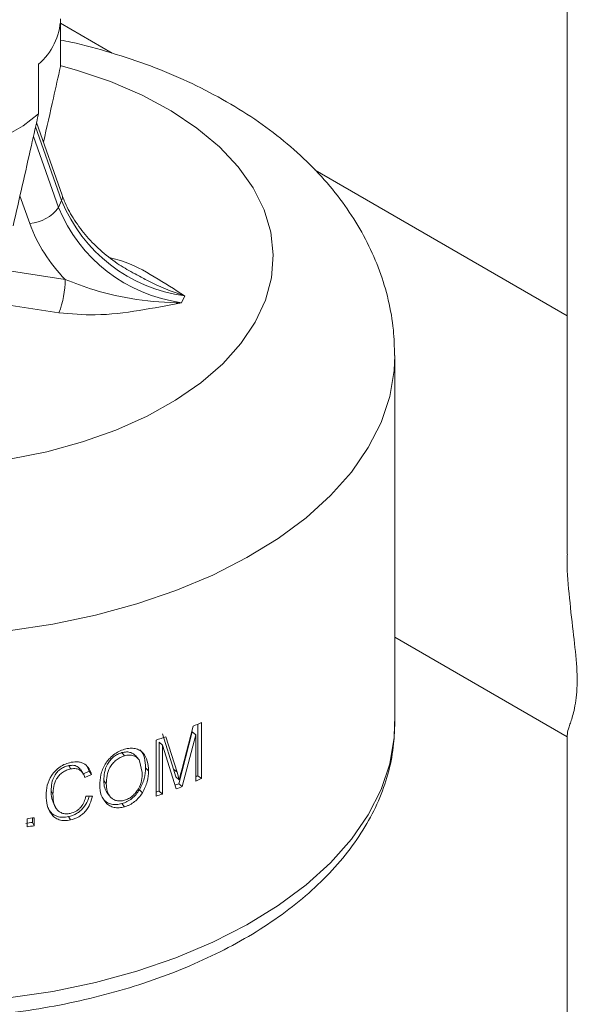
# Model space of a CAD drawing. Units: millimetres. Extents: x 0 to 42, y 0 to 29.8.
# Drawn here: x 35.1 to 35.2, y 23.6 to 23.8 of the extents above; entities that cross this region are included whole.
import ezdxf

# ---------------------------------------------------------------- set-up
doc = ezdxf.new("R2010")
doc.units = ezdxf.units.MM

msp = doc.modelspace()

# ---------------------------------------------------------------- linework, layer by layer
at = {"color": 7, "linetype": 'Continuous', "lineweight": 15}
for p, q in [((35.24089420829838, 24.22319392462434), (35.24089420829838, 23.66840570530128)), ((35.14731113513055, 23.7714464105599), (35.1366651046145, 23.7775922331593)), ((35.13666515729806, 23.76872143569204), (35.13666515729806, 23.77813474954452)), ((35.13213584622284, 23.76916993064379), (35.13213584622284, 23.75896318022915)), ((35.13698736995492, 23.74227063089561), (35.13173239551546, 23.75717271210376)), ((35.24089415561482, 23.71742208277448), (35.18903403902898, 23.74736029082681)), ((35.13623104475839, 23.73972892717974), (35.13687820961728, 23.74112296367444)), ((35.13632345172375, 23.71803559808394), (35.06869851718666, 23.72849610292859)), ((35.15204591209226, 23.72602872210481), (35.15155911599196, 23.72628956697317)), ((35.1615645670942, 23.72010773558408), (35.16221173195309, 23.72150177207878)), ((35.20542268302176, 23.63359551824386), (35.20542268302176, 23.70912554431668)), ((35.20542273570532, 23.65129916262456), (35.24089426098194, 23.63082188695344)), ((35.16161003300703, 23.62405238354645), (35.16396709551, 23.63303128774142)), ((35.16488642364315, 23.63341915772933), (35.16488642364315, 23.62278545302904)), ((35.16563906099043, 23.6337436952563), (35.16563906099043, 23.6222093591447)), ((35.20542268302176, 23.63359551824386), (35.20542131324918, 23.6338982549414)), ((35.15764817656345, 23.63145048149993), (35.15993200891713, 23.62413110144604)), ((35.15830919719878, 23.63083804339683), (35.16062200551082, 23.6235294297475)), ((35.16372301257357, 23.63180806129861), (35.16098726063672, 23.62117198261102)), ((35.16446089852387, 23.63122564139125), (35.16169058617125, 23.62057545080618)), ((35.16372301257357, 23.63180806129861), (35.16446089852387, 23.63122564139125)), ((35.16446089852387, 23.62170415929713), (35.16446089852387, 23.63122564139125)), ((35.24089420829838, 23.63120179220451), (35.24089420829838, 23.08725765964058)), ((35.15634689261567, 23.61861566104168), (35.15634689261567, 23.63014999715328)), ((35.15695217404385, 23.62973482629554), (35.15695217404385, 23.61966800105287)), ((35.15695217404385, 23.62973482629554), (35.15760439652455, 23.6291192555945)), ((35.15760439652455, 23.6291192555945), (35.15760439652455, 23.61905243035184)), ((35.16044261798685, 23.62009296989702), (35.15760439652455, 23.6291192555945)), ((35.14928081541214, 23.62755823150112), (35.14983594209059, 23.62691166937002)), ((35.14221515967709, 23.62458131612215), (35.14257393472504, 23.62371820760418)), ((35.15347769321973, 23.62346279193176), (35.15293884576153, 23.62590092430342)), ((35.15475958961719, 23.62384015782079), (35.15414287585635, 23.62446783312356)), ((35.14126811999105, 23.62333030267588), (35.14081251255865, 23.62401570511378)), ((35.14257393472504, 23.62371820760418), (35.14122723754799, 23.62310958334152)), ((35.1430441881873, 23.62304965646039), (35.14168036885305, 23.62243710884693)), ((35.1430441881873, 23.62304965646039), (35.14257393472504, 23.62371820760418)), ((35.15993200891713, 23.62413110144604), (35.16038434996878, 23.62259645906487)), ((35.15993200891713, 23.62413110144604), (35.16062200551082, 23.6235294297475)), ((35.16038434996878, 23.62259645906487), (35.16108003638701, 23.62199697714352)), ((35.16062200551082, 23.6235294297475), (35.16108003638701, 23.62199697714352)), ((35.16488642364315, 23.62278545302904), (35.16563906099043, 23.6222093591447)), ((35.14557442155409, 23.62181258075328), (35.14608265986357, 23.62115330574901)), ((35.16098726063672, 23.62117198261102), (35.16169058617125, 23.62057545080618)), ((35.13510077164845, 23.61901496780752), (35.13472987938155, 23.61970401769896)), ((35.14185132700732, 23.61858091694621), (35.14321409267036, 23.61859580132694)), ((35.15350282327816, 23.61929280758686), (35.15290186190195, 23.61992556195618)), ((35.15695217404385, 23.61966800105287), (35.15760439652455, 23.61905243035184)), ((35.14981797699641, 23.61642078043615), (35.14926311373576, 23.61706737298082)), ((35.12980296547419, 23.61231162703977), (35.12980296547419, 23.61395945886946)), ((35.13090110161215, 23.61412259759261), (35.13090110161215, 23.61322135781099)), ((35.13090110161215, 23.61322135781099), (35.13122357768682, 23.61252418749577)), ((35.13122357768682, 23.61417201932547), (35.13122357768682, 23.61252418749577))]:
    msp.add_line(p, q, dxfattribs=at)
at = {"color": 8, "linetype": 'Continuous', "lineweight": 15}
for p, q in [((35.13687820961728, 23.74112296367444), (35.13153198725079, 23.7562833566237)), ((35.13108818093597, 23.75431332021834), (35.13623104475839, 23.73972892717974)), ((35.13033090743535, 23.73642569206795), (35.12832050276138, 23.7421265580547)), ((35.11629321465251, 23.7282048873681), (35.13761757070728, 23.72490632256957))]:
    msp.add_line(p, q, dxfattribs=at)
at = {"color": 8, "linetype": 'Continuous', "lineweight": 15, "flags": 128}
for points in [[(35.12613887651534, 23.68792689154593), (35.13381086734978, 23.68946387182991), (35.14115005613166, 23.69147065056343), (35.14807046329003, 23.69392374846877), (35.1544906927237, 23.69679442472023), (35.1603357230423, 23.70004898107981), (35.16553701293347, 23.70364930934156), (35.17003344946686, 23.70755319546731), (35.17377229639826, 23.7117147453766), (35.17671003710659, 23.71608535818111), (35.17881179507471, 23.72061363494382), (35.1800532304976, 23.72524659522199), (35.1804196973454, 23.72992992037571), (35.17990677019902, 23.73460862266645), (35.17852066571862, 23.73922789683714), (35.17627761044087, 23.743733485075), (35.17320384077897, 23.74807277190015), (35.16933528692127, 23.75219472333847), (35.1647175728313, 23.75605110346445), (35.15940454110802, 23.75959659605556), (35.15345867445434, 23.76278977782647), (35.14694962053744, 23.76559299677482), (35.13995377052024, 23.76797358872407), (35.1368069814433, 23.76886257743906)], [(35.07954079396608, 23.65336384122017), (35.08869956756531, 23.65220973739644), (35.09800532829871, 23.65155581518087), (35.10737631128018, 23.65140779232505), (35.11673011942089, 23.65176700702613), (35.12598451368267, 23.65263026585905), (35.13505820333146, 23.65399005667146), (35.14387142545645, 23.65583439651594), (35.15234689327419, 23.65814701413137), (35.16040984881212, 23.66090762366508), (35.16798964341545, 23.66409198550005), (35.17501952701282, 23.66767214956345), (35.1814378598383, 23.67161654656735), (35.18718816511488, 23.67589062669373), (35.19221997199148, 23.68045673794024), (35.19648892091002, 23.68527479521874), (35.19995750117535, 23.69030246283673), (35.20259547242365, 23.69549551946028), (35.20437933778688, 23.70080840555824), (35.20529371366531, 23.70619440588372), (35.20542257765464, 23.70922487504344)], [(35.07954079396608, 23.57783381514734), (35.08869956756531, 23.57667971132361), (35.09800532829871, 23.57602578910805), (35.10737631128018, 23.57587776625222), (35.11673011942089, 23.57623698095331), (35.12598451368267, 23.57710023978622), (35.13505820333146, 23.57846003059864), (35.14387142545645, 23.58030437044312), (35.15234689327419, 23.58261698805854), (35.16040984881212, 23.58537759759225), (35.16798964341545, 23.58856195942723), (35.17501952701282, 23.59214212349062), (35.1814378598383, 23.59608652049452), (35.18718816511488, 23.6003606006209), (35.19221997199148, 23.60492671186742), (35.19648892091002, 23.60974476914591), (35.19995750117535, 23.61477243676391), (35.20259547242365, 23.61996549338746), (35.20437933778688, 23.62527837948541), (35.20529371366531, 23.6306643798109), (35.20542268302176, 23.63359551824386)]]:
    msp.add_lwpolyline(points, dxfattribs=at)
at = {"color": 7, "linetype": 'Continuous', "lineweight": 15, "flags": 128}
for points in [[(35.07418024167111, 23.76792794559372), (35.07475644177381, 23.76485401543935), (35.07623347807988, 23.76188200116537), (35.07856793933534, 23.75909925055111), (35.08169123154423, 23.75658745445145), (35.0855116326275, 23.75442042660608), (35.08991692660098, 23.75266185303516), (35.09477766995619, 23.75136340639784), (35.09995103756022, 23.75056319490006), (35.10528524807487, 23.75028466740599), (35.11062346254015, 23.75053606599368), (35.11580889467956, 23.75130996975151), (35.12068918363575, 23.75258375098179), (35.12512108280736, 23.75431984892286), (35.12897430574891, 23.75646738166846), (35.13213584622284, 23.75896318022915)], [(35.1387081204125, 23.61371169149372), (35.13850007303154, 23.61405192812576), (35.13829213101769, 23.61439210393066)]]:
    msp.add_lwpolyline(points, dxfattribs=at)
at = {"color": 7, "linetype": 'Continuous', "lineweight": 15}
for centre, radius, start, end in [((35.12365828903973, 23.77905855395856), 0.01302512367903853, 310.6066195370599, 357.6808012717163), ((35.16655259668931, 23.75327143537875), 0.03206485011428195, 202.2638250076958, 262.2195406553501), ((35.12983603749333, 23.74423055338109), 0.007820534276944848, 273.6280021880401, 324.8572037029965), ((35.16590576828514, 23.75187783329104), 0.0320653260717878, 202.2643155830948, 262.219050079959), ((35.16051820831523, 23.74745659345353), 0.03213960049208807, 200.0730765056953, 224.5583336480738), ((35.11854650092526, 23.72494117100382), 0.01907110162114754, 338.7710148629019, 359.8953039338587), ((35.11908957645969, 23.74067355374168), 0.116622678522578, 292.6319166640005, 293.5248064277925), ((35.11494568588677, 23.75136830471192), 0.1280934737056904, 288.8572179970099, 289.7873521612642), ((35.11891805051477, 23.72839037887313), 0.1151759162785547, 293.2921925556016, 293.5228304901129), ((35.10476346375179, 23.76456758352122), 0.1540240685625303, 291.0955953052182, 291.4095852508916), ((35.11736488207943, 23.73337154536025), 0.1211929329205556, 290.8208786126976, 291.4534358439335), ((35.11974746330858, 23.72760549363111), 0.1149538337876093, 292.8903397462431, 293.5292781844461), ((35.11703382126694, 23.73268792734479), 0.1198623319790346, 289.1465044281547, 289.453092058826), ((35.11418917326264, 23.74202071120953), 0.1304073606357372, 288.8612290236156, 289.4461059723078), ((35.10629685074935, 23.77288787970798), 0.1615511292910165, 278.2571478050351, 278.7602435039538), ((35.10655089354365, 23.77421427999876), 0.1619329075396567, 278.255682686055, 278.7639267819796), ((35.1065508935199, 23.77256644832778), 0.1619329077001392, 278.2556826863061, 278.7639267817271)]:
    msp.add_arc(centre, radius, start, end, dxfattribs=at)
at = {"color": 8, "linetype": 'Continuous', "lineweight": 15}
msp.add_arc((35.13559761789925, 23.74182379212402), 0.001459820421845279, 331.3094686117365, 17.82384934965322, dxfattribs=at)
at = {"color": 7, "linetype": 'Continuous', "lineweight": 15}
for points, knots in [([(35.20536704918172, 23.7092717806022), (35.20533130670035, 23.71101828892818), (35.20525283805283, 23.71485255395373), (35.20418827539962, 23.72069954605085), (35.20239316210775, 23.72673051183386), (35.19985102963652, 23.73256385935207), (35.19660457897628, 23.73817792333433), (35.19265391303589, 23.74355278763555), (35.18800454065301, 23.748663434082), (35.18266447619949, 23.75347708547296), (35.17665860545567, 23.75795199511602), (35.17003285247099, 23.7620417608006), (35.16285355353628, 23.76569812787766), (35.15521077084786, 23.7688982234048), (35.14716602796995, 23.77156724134933), (35.14095521635298, 23.77330663718073), (35.1373755131523, 23.77399351799401), (35.13666505193094, 23.77412984275452)], [0, 0, 0, 0, 0.05437822520509025, 0.1193813530418233, 0.184435756872722, 0.2500841676639717, 0.3168345820564554, 0.3851203309828447, 0.4552442103177797, 0.5272985671556726, 0.6011229840303626, 0.6763192103732851, 0.7523688997275932, 0.8287650877407997, 0.9050794743618996, 0.9811611888480057, 1, 1, 1, 1]), ([(35.13314568471315, 23.7531649532794), (35.13383072037525, 23.75617820410105), (35.13500922429759, 23.76136206256094), (35.13617642286496, 23.76654937978507), (35.13666515729806, 23.76872143569204)], [0, 0, 0, 0, 0.5812756742806479, 1, 1, 1, 1]), ([(35.13213584622284, 23.75896318022915), (35.13164708731642, 23.75679111831405), (35.12991624505359, 23.74909919390975), (35.12816278692477, 23.74141433778981), (35.12690447401854, 23.73589954762785)], [0, 0, 0, 0, 0.2823821193412128, 1, 1, 1, 1]), ([(35.1515543744715, 23.72628111118938), (35.15046378694013, 23.72689385760024), (35.14803171630223, 23.7282603160563), (35.14471031377325, 23.73093492116122), (35.1416346920718, 23.73409119150529), (35.13916158230012, 23.73751915517549), (35.13772372975411, 23.74029111829169), (35.1371329481392, 23.74187928165171), (35.13698736995492, 23.74227063089561)], [0, 0, 0, 0, 0.1583716676605076, 0.353177596214134, 0.5477088562748578, 0.7420489324437884, 0.9364366677939179, 1, 1, 1, 1]), ([(35.13761757070728, 23.72490632256957), (35.13958927575268, 23.72414178472321), (35.14436724498832, 23.72228910482165), (35.1523457415284, 23.72058415356407), (35.15845277293009, 23.72010009524822), (35.16154693568749, 23.72010769229399), (35.1615645670942, 23.72010773558408)], [0, 0, 0, 0, 0.257258254467767, 0.623405629729525, 0.9978540597156298, 1, 1, 1, 1]), ([(35.1615645670942, 23.72010773558408), (35.16154960491173, 23.72010481575746), (35.15866775450102, 23.71954243098718), (35.15289554319829, 23.71844139479502), (35.14436194669738, 23.71734540936654), (35.13881707336279, 23.71782149463219), (35.13632345172375, 23.71803559808394)], [0, 0, 0, 0, 0.001834692359109785, 0.3533781880558301, 0.7092034307653554, 1, 1, 1, 1]), ([(35.24092165643347, 23.66837191047375), (35.24091264647576, 23.66819292802813), (35.24078038032066, 23.66556546620316), (35.2412558507209, 23.660237792057), (35.24205293892971, 23.65284065918798), (35.242913698532, 23.64574285569492), (35.24300101503562, 23.63966453862737), (35.2422249214368, 23.63571550578284), (35.24143544541199, 23.63325166946099), (35.24091977094431, 23.63184192925324), (35.24096100513518, 23.63144671817825), (35.24097549903244, 23.6313078007266)], [0, 0, 0, 0, 0.0103391648422811, 0.1517789123452839, 0.2968734392294874, 0.4248836589316585, 0.5543224941292367, 0.6906030026817985, 0.810519679225341, 0.9333973034540907, 1, 1, 1, 1]), ([(35.08033547279476, 23.57460406390061), (35.08185984601362, 23.57438201586464), (35.08626032142793, 23.57374102000419), (35.09366772010695, 23.57303477338711), (35.10253173865205, 23.57264178214378), (35.11142079919745, 23.5727254695843), (35.12026300588149, 23.57327707550294), (35.1289922628531, 23.57429591653809), (35.13754231794692, 23.57577483142071), (35.14584874929213, 23.57770598127999), (35.15384898834736, 23.58007868408952), (35.16148190965734, 23.58288017989915), (35.16868852666355, 23.58609628281709), (35.17541138051946, 23.58971059012348), (35.18159345612533, 23.59370416161396), (35.18717788651592, 23.59805367850362), (35.19210675070315, 23.60272993805177), (35.19632614513489, 23.60769409386945), (35.19978486668258, 23.61289805379288), (35.2024542484569, 23.61828280574806), (35.20428183352927, 23.62378487154088), (35.20531267938465, 23.62902351293305), (35.20534807762436, 23.6324168275761), (35.20536399353521, 23.63394254449792)], [0, 0, 0, 0, 0.02612634036609461, 0.07542005922463786, 0.1246984194819691, 0.17396870879082, 0.2232484958541628, 0.2725502037719042, 0.3218929185514035, 0.3712948940929117, 0.4207743510731485, 0.4703454013758119, 0.5200193582099576, 0.5697977339113014, 0.6196643194658995, 0.6695681653739912, 0.7193936444561359, 0.7689856494228083, 0.8181479434462259, 0.8666864927307363, 0.9144804101249662, 0.9615483092064779, 1, 1, 1, 1]), ([(35.14982577416338, 23.62825686786705), (35.15020833274741, 23.62834412126863), (35.15097330659477, 23.62851859538341), (35.1520350445161, 23.62842453272206), (35.15295423244138, 23.6280876784585), (35.15390610789426, 23.62730222789959), (35.15464260928776, 23.62589499004649), (35.15472056162036, 23.62452570885309), (35.15475958961719, 23.62384015782079)], [0, 0, 0, 0, 0.1250731625509174, 0.25009946803869, 0.3751530515217216, 0.5002816873483036, 0.7498085807759787, 1, 1, 1, 1]), ([(35.14473754319335, 23.6208332363605), (35.1447730572561, 23.62155292447275), (35.14484395176966, 23.62298959306793), (35.14557482939242, 23.62487477180727), (35.14659569284977, 23.62623471318706), (35.1475413239884, 23.62713543089126), (35.14864935956751, 23.62785490969569), (35.14943186399498, 23.62812227636204), (35.14982577416338, 23.62825686786705)], [0, 0, 0, 0, 0.2503271490446042, 0.499712510779918, 0.6245691282786818, 0.7498522287100202, 0.8740764304218471, 1, 1, 1, 1]), ([(35.14928081541214, 23.62755823150112), (35.14898326419389, 23.62745662374305), (35.1483879462878, 23.62725333464839), (35.14754820747355, 23.62669606482496), (35.14683809796209, 23.62599187950905), (35.14609873497808, 23.62492224207316), (35.14563868346401, 23.62346638452502), (35.14559587773176, 23.62236476333858), (35.14557442155409, 23.62181258075328)], [0, 0, 0, 0, 0.1241261382450543, 0.2483421615534719, 0.3729890025618418, 0.4980590430785344, 0.7484043892054701, 1, 1, 1, 1]), ([(35.14983594209059, 23.62691166937002), (35.14953473154431, 23.62680904638425), (35.14893255923873, 23.62660388517488), (35.14808269031631, 23.62604438227618), (35.14736333102266, 23.62533800859993), (35.14661472444782, 23.62426693590984), (35.14614778389731, 23.62280820411646), (35.14610439479692, 23.62170562266888), (35.14608265986357, 23.62115330574901)], [0, 0, 0, 0, 0.1250646664236102, 0.2500260348034554, 0.3750420109691083, 0.500099778082982, 0.749584621234458, 1, 1, 1, 1]), ([(35.15197057460055, 23.62702854559362), (35.1519288126529, 23.62707282069048), (35.15170468054845, 23.62731044060992), (35.15115066310215, 23.62759098104188), (35.15027141586036, 23.62776471710768), (35.14961075553237, 23.62762700583488), (35.14928081541214, 23.62755823150112)], [0, 0, 0, 0, 0.07112553129052511, 0.381723456662412, 0.691226749353818, 1, 1, 1, 1]), ([(35.15293884576153, 23.62590092430342), (35.15286857282546, 23.62601672120677), (35.15272807554053, 23.62624823495072), (35.15234261604468, 23.62662437350152), (35.1517334846471, 23.62695691434747), (35.150836617052, 23.62712043961844), (35.15016949394076, 23.62698125810294), (35.14983594209059, 23.62691166937002)], [0, 0, 0, 0, 0.125341893330028, 0.2505971244365787, 0.5004483969533725, 0.7502314660649421, 1, 1, 1, 1]), ([(35.15257311648357, 23.62639378353306), (35.15247375523666, 23.62650093083913), (35.15227503253667, 23.62671522567359), (35.15207631045521, 23.62692964151494), (35.15197694931138, 23.62703684954684)], [0, 0, 0, 0, 0.4999994812581408, 1, 1, 1, 1]), ([(35.15297467058275, 23.62815151570193), (35.152995264875, 23.62813498878665), (35.1534923240248, 23.6277360989215), (35.15400313071658, 23.62649575990421), (35.15409622553749, 23.62514480429477), (35.15414287585635, 23.62446783312356)], [0, 0, 0, 0, 0.02110859382395814, 0.5094722157429897, 1, 1, 1, 1]), ([(35.13369617523826, 23.61876943903926), (35.13373273204493, 23.61946068833939), (35.13380573009703, 23.6208410018029), (35.13456300330719, 23.62259828134101), (35.13555983013731, 23.62385592198043), (35.13652918328011, 23.6246501150315), (35.1376451039681, 23.62526361198296), (35.13843663996499, 23.62546846946283), (35.13883250629917, 23.62557092365305)], [0, 0, 0, 0, 0.2502854541568083, 0.4997797206177711, 0.6251785686044319, 0.7499196045717851, 0.8749287337826659, 1, 1, 1, 1]), ([(35.1383587757219, 23.62489150866474), (35.1380638806161, 23.62481594644529), (35.13747401961425, 23.62466480386751), (35.13663838540423, 23.62420808493263), (35.13594283728141, 23.62357952268784), (35.13526793493633, 23.62259746265789), (35.13479118055036, 23.62126270462197), (35.13475034193131, 23.62022431297771), (35.13472987938155, 23.61970401769896)], [0, 0, 0, 0, 0.1241348201408604, 0.2482994391294569, 0.3720215407474294, 0.4979360255892593, 0.7484364238063688, 0.9999999999999999, 0.9999999999999999, 0.9999999999999999, 0.9999999999999999]), ([(35.1407998685041, 23.62400256475004), (35.14064658897083, 23.62421301105898), (35.14040626209154, 23.6245429696882), (35.13989550135629, 23.62482634199686), (35.13926552008629, 23.62500581691237), (35.13872096813829, 23.62493716825972), (35.1383587757219, 23.62489150866474)], [0, 0, 0, 0, 0.3068559639626062, 0.4811192638784202, 0.6548820212300277, 1, 1, 1, 1]), ([(35.13877576610436, 23.62421118746852), (35.13870623103904, 23.62432457729414), (35.13856717229801, 23.62455133837256), (35.13842823745413, 23.62477812475898), (35.1383587757219, 23.62489150866474)], [0, 0, 0, 0, 0.5000409524082448, 1, 1, 1, 1]), ([(35.13883250629917, 23.62557092365305), (35.13936166178613, 23.62563605144508), (35.1401509631519, 23.62573319766478), (35.14107846998392, 23.62549056173804), (35.14188034636403, 23.62508050578739), (35.14262477653157, 23.62427487548005), (35.14290425903416, 23.62345842874293), (35.1430441881873, 23.62304965646039)], [0, 0, 0, 0, 0.2493142332706877, 0.3718832548668211, 0.4998011965932143, 0.7495643043283596, 1, 1, 1, 1]), ([(35.15414287585635, 23.62446783312356), (35.1541124224748, 23.62371880972093), (35.15405168123702, 23.62222483413297), (35.1532844380782, 23.62069059236636), (35.15290186190195, 23.61992556195618)], [0, 0, 0, 0, 0.5013625447881942, 1, 1, 1, 1]), ([(35.13877576610436, 23.62421118746852), (35.13847716552168, 23.6241349162122), (35.1378804320753, 23.62398249316854), (35.13703510473679, 23.62352442972269), (35.13633040532075, 23.62289451950925), (35.13564668273189, 23.62191148127599), (35.1351630031474, 23.6205745969274), (35.1351215360231, 23.61953535899056), (35.13510077164845, 23.61901496780752)], [0, 0, 0, 0, 0.1251082791978928, 0.2500205925425497, 0.3740163097034391, 0.4999397064246667, 0.749598279143651, 1, 1, 1, 1]), ([(35.14168036885305, 23.62243710884693), (35.14157528300842, 23.62271621023801), (35.1413654006514, 23.62327364457194), (35.14087361962643, 23.62384576232368), (35.140332615767, 23.62415137944447), (35.13969216671831, 23.62432741444625), (35.13914199892412, 23.62425763673224), (35.13877576610436, 23.62421118746852)], [0, 0, 0, 0, 0.2505352978993231, 0.5003807984334769, 0.6255938018968167, 0.7507672402524143, 0.9999999999999999, 0.9999999999999999, 0.9999999999999999, 0.9999999999999999]), ([(35.14980775638565, 23.6177659485196), (35.15010057085381, 23.61786767804173), (35.15068590880492, 23.61807103599199), (35.15149962625505, 23.6186350026184), (35.15218525146788, 23.6193403284013), (35.15291347753343, 23.62039851869688), (35.15340935296994, 23.62184272469658), (35.15345488436264, 23.6229220874104), (35.15347769321973, 23.62346279193176)], [0, 0, 0, 0, 0.1250815021188059, 0.2500387041390453, 0.3751121924396434, 0.5002361456176025, 0.7496443297337329, 1, 1, 1, 1]), ([(35.15475958961719, 23.62384015782079), (35.15472851345535, 23.62309059957964), (35.15466646649648, 23.62159402450083), (35.15389026498301, 23.62005901099899), (35.15350282327816, 23.61929280758686)], [0, 0, 0, 0, 0.5008490731682874, 1, 1, 1, 1]), ([(35.16108003638701, 23.62199697714352), (35.16116607433818, 23.62233926796047), (35.16125972293921, 23.62271183675962), (35.16139262216588, 23.62322533668413), (35.16148482100432, 23.62356856182231), (35.16156567713627, 23.62388099156004), (35.16161003300703, 23.62405238354645)], [0, 0, 0, 0, 0.4999742261865154, 0.5442003928687348, 0.7499585006270526, 1, 1, 1, 1]), ([(35.14604857359984, 23.6172078127586), (35.14565444157265, 23.61772036306963), (35.14486549445912, 23.61874635197823), (35.14478021822558, 23.62013720683898), (35.14473754319335, 23.6208332363605)], [0, 0, 0, 0, 0.4995671071347296, 1, 1, 1, 1]), ([(35.14557442155409, 23.62181258075328), (35.14558933705724, 23.62129356429542), (35.1456166355592, 23.62034365522032), (35.14608858380293, 23.61961141872671), (35.1463026664128, 23.61927926556864)], [0, 0, 0, 0, 0.5463854083092532, 1, 1, 1, 1]), ([(35.14608265986357, 23.62115330574901), (35.14611020720181, 23.62064383994894), (35.14616520322106, 23.61962673293461), (35.14671803140659, 23.61853874453894), (35.14746953476616, 23.61795150437095), (35.14815521704097, 23.61766404686874), (35.14895555136219, 23.61757592842235), (35.14952359350409, 23.61770258740708), (35.14980775638565, 23.6177659485196)], [0, 0, 0, 0, 0.2502636473518745, 0.4996310078558932, 0.6248203496337339, 0.7499288633888704, 0.8749020019284429, 1, 1, 1, 1]), ([(35.1387081204125, 23.61371169149372), (35.13830796894764, 23.6136507119651), (35.1375081461418, 23.61352882607446), (35.13637221261154, 23.61369899610206), (35.13542613805684, 23.61419131637521), (35.13451406815972, 23.6151779435626), (35.13381043278315, 23.61671376823017), (35.13373428496057, 23.61808378590554), (35.13369617523826, 23.61876943903926)], [0, 0, 0, 0, 0.1250764794093374, 0.2500028851324271, 0.3734525729122768, 0.4999399457441005, 0.749734803121567, 1, 1, 1, 1]), ([(35.13472987938155, 23.61970401769896), (35.13473707041806, 23.61917980547241), (35.13475022136178, 23.61822112789019), (35.13512943056612, 23.61738767090355), (35.13530128528024, 23.61700995456508)], [0, 0, 0, 0, 0.5468076403033478, 1, 1, 1, 1]), ([(35.13510077164845, 23.61901496780752), (35.13512069217425, 23.61849755257358), (35.13516047929473, 23.61746412291098), (35.13557424453315, 23.61625867870086), (35.13624413422576, 23.61550482596622), (35.13692158351691, 23.61510120305513), (35.13775939260867, 23.61492247652732), (35.13836291821916, 23.61500817494066), (35.13866486720922, 23.61505105058489)], [0, 0, 0, 0, 0.2504340692016337, 0.5001901348518226, 0.6252586353734764, 0.7502075802842879, 0.8750267303562375, 1, 1, 1, 1]), ([(35.14252678293827, 23.61858821795059), (35.14244396577587, 23.61829205410692), (35.14221599140792, 23.6174767911455), (35.14157813315643, 23.61641988905083), (35.14073297354151, 23.61555310968569), (35.13973790462742, 23.61481722288021), (35.13886994551731, 23.61456200597581), (35.13829213101769, 23.61439210393066)], [0, 0, 0, 0, 0.1603747392166338, 0.4414704482889806, 0.5824065295883594, 0.7220012333048916, 1, 1, 1, 1]), ([(35.13866486720922, 23.61505105058489), (35.13908387469221, 23.6151755497917), (35.13971689684995, 23.61536363893029), (35.14043368904647, 23.61590340490462), (35.14105061559545, 23.61652839983817), (35.14158212184812, 23.61745375155078), (35.14176146612233, 23.61820466828786), (35.14185132700732, 23.61858091694621)], [0, 0, 0, 0, 0.247730544599282, 0.3742628240452606, 0.4988221210423459, 0.7488836042085322, 1, 1, 1, 1]), ([(35.14321409267036, 23.61859580132694), (35.14307319350088, 23.61807290558738), (35.14279179741286, 23.61702860691558), (35.14203727239512, 23.6157463856966), (35.14117850411215, 23.61487838510678), (35.14017084778088, 23.61413964661723), (35.13929302627911, 23.61388281939342), (35.1387081204125, 23.61371169149372)], [0, 0, 0, 0, 0.2505189012262337, 0.5003225997515884, 0.6260039645542234, 0.7508007325227747, 1, 1, 1, 1]), ([(35.1462618366533, 23.61924887924621), (35.14634591136848, 23.61914215079569), (35.14651404535766, 23.61892871349641), (35.14668206760431, 23.61871512611065), (35.14676607101217, 23.61860834222555)], [0, 0, 0, 0, 0.5000459192842105, 1, 1, 1, 1]), ([(35.15290186190195, 23.61992556195618), (35.15267867242143, 23.61959805504218), (35.15223312655762, 23.61894426369607), (35.15135341498775, 23.61809445759022), (35.15050928359695, 23.61755366836259), (35.14980195536335, 23.61723771984482), (35.14944273972375, 23.61712415909789), (35.14926311373576, 23.61706737298082)], [0, 0, 0, 0, 0.2510155416748381, 0.501094120061768, 0.7504326300499843, 0.8752036925622282, 1, 1, 1, 1]), ([(35.15350282327816, 23.61929280758686), (35.15327667090535, 23.6189642298479), (35.15282457092271, 23.61830737187099), (35.15193345644136, 23.61745466051811), (35.15107944535018, 23.61691149756308), (35.15036368704975, 23.61659298006527), (35.14999991079699, 23.6164781899209), (35.14981797699641, 23.61642078043615)], [0, 0, 0, 0, 0.2500589397012908, 0.4998914709374447, 0.7496509432905705, 0.8747940388873802, 1, 1, 1, 1]), ([(35.13829213101769, 23.61439210393066), (35.13789708986122, 23.61433229359366), (35.13710691287291, 23.61421265858555), (35.13598047795353, 23.61438414525201), (35.13506134015299, 23.61488673084364), (35.13440786256614, 23.61552418543982), (35.13420264772029, 23.61604697743726), (35.13411985643292, 23.61625789113758)], [0, 0, 0, 0, 0.2127126297174624, 0.4254762380354103, 0.6364386994370191, 0.8533258742188486, 1, 1, 1, 1]), ([(35.13526308969878, 23.61698887570534), (35.13532437831369, 23.61687728872214), (35.13544695583431, 23.61665411422628), (35.13556953248253, 23.61643106299242), (35.13563082095204, 23.61631953711091)], [0, 0, 0, 0, 0.4999988138035535, 1, 1, 1, 1]), ([(35.14926311373576, 23.61706737298082), (35.14889934500372, 23.61698398023184), (35.14817154418561, 23.61681713436087), (35.14713164400727, 23.61690213961499), (35.14638582341874, 23.61720307134734), (35.14587437419711, 23.61755202279943), (35.1456520283087, 23.61776208510582), (35.14554075675884, 23.61786720941716)], [0, 0, 0, 0, 0.2491792450853025, 0.4985388859828445, 0.7486288124346611, 0.8742029284685765, 1, 1, 1, 1]), ([(35.14981797699641, 23.61642078043615), (35.1494497088607, 23.61633608675126), (35.14871343056814, 23.61616675871101), (35.14766106228218, 23.61624770703449), (35.14690509288442, 23.61654604853111), (35.146386621798, 23.61689356540062), (35.14616127566105, 23.61710304567164), (35.14604857359984, 23.6172078127586)], [0, 0, 0, 0, 0.2499658664851931, 0.4997566271055494, 0.7495892676030544, 0.8747624162899253, 1, 1, 1, 1])]:
    msp.add_open_spline(points, degree=3, knots=knots, dxfattribs=at)
at = {"color": 8, "linetype": 'Continuous', "lineweight": 15}
for points, knots in [([(35.14690620928347, 23.72931982411766), (35.14760429685298, 23.72914691176252), (35.15107275525964, 23.72828779417033), (35.1560634281277, 23.72542723454454), (35.1601515902528, 23.72285079074464), (35.16220126570897, 23.72150862556787), (35.16221173195309, 23.72150177207878)], [0, 0, 0, 0, 0.1103705570338199, 0.5483777438809211, 0.9976938842860917, 1, 1, 1, 1]), ([(35.16221173195309, 23.72150177207878), (35.16219645369386, 23.72150689974188), (35.15958565446689, 23.72238313169083), (35.15618608129977, 23.72376404401625), (35.15283034166317, 23.72559963808138), (35.15204591209226, 23.72602872210481)], [0, 0, 0, 0, 0.004490152439859536, 0.7672920288460007, 1, 1, 1, 1])]:
    msp.add_open_spline(points, degree=3, knots=knots, dxfattribs=at)

doc.saveas('drawing.dxf')
